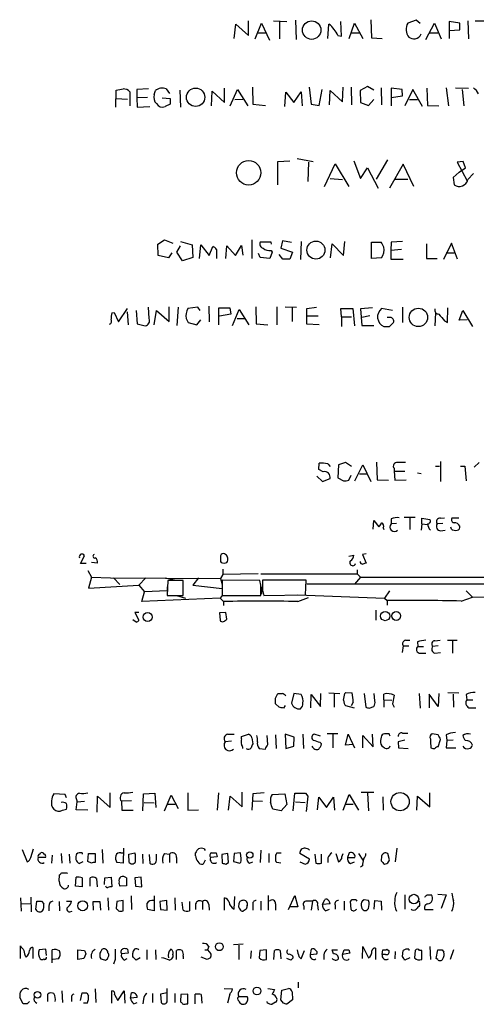
# Model space of a CAD drawing. Extents: x 18 to 1080, y 10 to 873.
# Drawn here: x 918 to 986, y 203 to 350 of the extents above; entities that cross this region are included whole.
import ezdxf

# ---------------------------------------------------------------- set-up
doc = ezdxf.new("R2010")
doc.units = 0
doc.header["$MEASUREMENT"] = 0
doc.layers.add('MAIN', color=5, linetype='CONTINUOUS')

msp = doc.modelspace()

# ---------------------------------------------------------------- linework, layer by layer
at = {"layer": 'MAIN'}
for p, q in [((949.706, 346.7099), (949.96, 348.8266)), ((949.96, 348.8266), (951.8227, 347.1333)), ((951.8227, 347.1333), (951.8227, 349.3346)), ((952.8387, 346.6253), (953.77, 348.9959)), ((953.77, 348.9959), (954.9553, 346.4559)), ((955.548, 349.3346), (957.58, 349.2499)), ((956.4793, 349.1653), (956.4793, 346.6253)), ((958.85, 349.4193), (958.9347, 346.5406)), ((963.676, 346.7099), (963.8453, 348.8266)), ((965.708, 347.0486), (965.6233, 349.2499)), ((966.8933, 346.7099), (967.6553, 348.9959)), ((967.6553, 348.9959), (968.9253, 346.7099)), ((970.1107, 349.5039), (970.1953, 346.7946)), ((976.884, 349.4193), (975.614, 348.9959)), ((977.4767, 348.9113), (976.884, 349.4193)), ((978.3233, 346.5406), (979.5933, 348.9959)), ((979.5933, 348.9959), (980.6093, 346.6253)), ((983.4033, 348.9959), (981.7947, 349.2499)), ((981.7947, 349.2499), (981.7947, 347.8953)), ((983.4033, 347.9799), (983.4033, 348.9959)), ((984.5887, 349.3346), (984.6733, 346.6253)), ((985.6893, 349.3346), (987.6367, 349.3346)), ((953.262, 347.5566), (954.3627, 347.5566)), ((965.2, 347.1333), (965.708, 347.0486)), ((967.232, 347.5566), (968.4173, 347.5566)), ((978.916, 347.5566), (980.1013, 347.5566)), ((981.7947, 347.8953), (983.4033, 347.9799)), ((981.7947, 347.8953), (981.7947, 346.7099)), ((970.1953, 346.7946), (971.804, 346.7099)), ((932.0107, 336.4653), (932.0953, 339.0053)), ((934.1273, 338.7513), (934.1273, 336.6346)), ((936.9213, 339.1746), (935.1433, 339.0899)), ((935.1433, 339.0899), (935.1433, 337.8199)), ((937.768, 338.3279), (937.9373, 338.9206)), ((939.546, 339.1746), (940.054, 338.4973)), ((941.578, 339.0053), (941.6627, 336.4653)), ((946.3193, 336.6346), (946.404, 338.8359)), ((946.404, 338.8359), (948.2667, 337.1426)), ((948.2667, 337.1426), (948.2667, 339.2593)), ((949.1133, 336.6346), (950.214, 339.0899)), ((950.214, 339.0899), (951.738, 336.6346)), ((952.4153, 339.4286), (952.5, 336.8886)), ((957.2413, 336.5499), (957.4107, 338.6666)), ((957.4107, 338.6666), (958.596, 337.1426)), ((958.596, 337.1426), (959.6967, 338.7513)), ((959.6967, 338.7513), (959.866, 336.6346)), ((960.882, 339.4286), (961.2207, 336.8886)), ((962.406, 336.7193), (962.8293, 339.0899)), ((963.93, 336.8039), (964.0147, 338.9206)), ((964.0147, 338.9206), (965.8773, 337.2273)), ((965.8773, 337.2273), (965.962, 339.4286)), ((967.1473, 339.4286), (967.232, 336.8039)), ((969.6027, 339.5133), (968.502, 338.9206)), ((968.502, 338.9206), (968.5867, 337.1426)), ((970.534, 339.0053), (969.6027, 339.5133)), ((971.6347, 339.3439), (971.7193, 336.8039)), ((974.7673, 339.0899), (973.1587, 339.2593)), ((973.1587, 339.2593), (973.1587, 336.6346)), ((973.1587, 337.9046), (974.852, 338.1586)), ((974.852, 338.1586), (974.7673, 339.0899)), ((976.376, 339.0899), (975.1907, 336.6346)), ((977.8153, 336.5499), (976.376, 339.0899)), ((978.4927, 339.2593), (978.5773, 336.7193)), ((981.3713, 339.3439), (981.71, 336.6346)), ((982.726, 339.3439), (984.6733, 339.2593)), ((983.742, 339.0899), (983.996, 336.6346)), ((932.0953, 337.7353), (933.7887, 337.6506)), ((936.752, 337.9046), (935.1433, 337.8199)), ((935.1433, 337.8199), (935.228, 336.4653)), ((938.9533, 337.8199), (940.1387, 337.7353)), ((940.1387, 336.8886), (939.3767, 336.5499)), ((949.7907, 337.5659), (950.976, 337.6506)), ((952.5, 336.8886), (954.3627, 336.7193)), ((961.2207, 336.8886), (962.406, 336.7193)), ((968.5867, 337.1426), (969.772, 336.7193)), ((969.772, 336.7193), (970.534, 337.5659)), ((975.868, 337.5659), (977.0533, 337.5659)), ((978.5773, 336.7193), (980.2707, 336.6346)), ((935.228, 336.4653), (937.0907, 336.5499)), ((956.2253, 328.3373), (958.0033, 328.4219)), ((956.2253, 324.8659), (956.2253, 328.3373)), ((959.104, 328.7606), (961.4747, 328.3373)), ((960.7973, 328.2526), (960.7127, 325.3739)), ((963.168, 324.6119), (964.7767, 327.9986)), ((964.7767, 327.9986), (966.8087, 324.6119)), ((967.5707, 328.4219), (968.5867, 325.7973)), ((970.9573, 325.7126), (972.6507, 328.5913)), ((974.9367, 327.9139), (972.9047, 324.3579)), ((976.5453, 324.6119), (974.9367, 327.9139)), ((983.9113, 328.3373), (982.98, 328.2526)), ((982.98, 328.2526), (984.504, 325.4586)), ((984.25, 327.4059), (983.9113, 328.3373)), ((968.5867, 325.7973), (969.6027, 327.4059)), ((969.6027, 327.4059), (971.2113, 324.3579)), ((983.3187, 326.7286), (982.3873, 325.9666)), ((983.3187, 326.7286), (984.25, 327.4059)), ((984.5887, 325.6279), (985.4353, 326.5593)), ((964.0147, 325.7973), (965.8773, 325.6279)), ((973.7513, 325.7126), (975.614, 325.7126)), ((982.3873, 325.9666), (982.5567, 324.8659)), ((938.276, 315.9759), (939.292, 316.6533)), ((939.292, 316.6533), (940.562, 316.1453)), ((941.6627, 316.3993), (943.4407, 315.8913)), ((952.3307, 316.6533), (952.3307, 313.8593)), ((955.2093, 316.3146), (953.6007, 316.3146)), ((955.294, 315.9759), (955.2093, 316.3146)), ((956.9027, 316.4839), (956.6487, 315.3833)), ((958.2573, 316.2299), (956.9027, 316.4839)), ((959.6967, 316.3993), (959.612, 313.6899)), ((964.0993, 313.9439), (964.3533, 316.0606)), ((964.3533, 316.0606), (966.0467, 314.2826)), ((966.0467, 314.2826), (966.216, 316.3993)), ((970.1953, 316.3146), (971.6347, 316.3146)), ((970.1953, 313.8593), (970.1953, 316.3146)), ((973.1587, 316.3146), (973.074, 315.0446)), ((974.852, 316.3993), (973.1587, 316.3146)), ((978.408, 316.0606), (978.408, 313.8593)), ((982.1333, 316.1453), (980.948, 313.6899)), ((983.0647, 313.7746), (982.1333, 316.1453)), ((938.3607, 314.2826), (938.276, 315.9759)), ((940.3927, 314.7059), (939.8847, 313.9439)), ((941.1547, 314.7906), (941.6627, 315.7219)), ((942.0013, 313.5206), (941.1547, 314.7906)), ((943.4407, 315.8913), (943.5253, 314.0286)), ((944.5413, 313.8593), (944.7107, 315.8913)), ((944.7107, 315.8913), (945.9807, 314.2826)), ((945.9807, 314.2826), (946.4887, 315.6373)), ((947.0813, 315.2139), (947.0813, 313.8593)), ((948.436, 313.8593), (948.6053, 315.7219)), ((948.6053, 315.7219), (949.8753, 314.2826)), ((949.8753, 314.2826), (950.8067, 315.8066)), ((950.8067, 315.8066), (950.976, 314.3673)), ((953.6007, 314.0286), (953.3467, 314.6213)), ((955.3787, 314.7906), (955.04, 313.8593)), ((955.2093, 315.0446), (955.3787, 314.7906)), ((956.6487, 315.3833), (958.4267, 314.7906)), ((958.4267, 314.7906), (958.0033, 313.7746)), ((974.6827, 315.2139), (973.074, 315.0446)), ((973.074, 315.0446), (973.074, 313.7746)), ((981.3713, 314.7059), (982.5567, 314.7059)), ((939.8847, 313.9439), (938.3607, 314.2826)), ((943.5253, 314.0286), (942.0013, 313.5206)), ((955.04, 313.8593), (953.6007, 314.0286)), ((956.9873, 313.7746), (956.3947, 314.4519)), ((971.7193, 313.9439), (970.1953, 313.8593)), ((973.074, 313.7746), (974.9367, 313.7746)), ((978.408, 313.8593), (980.0167, 313.8593)), ((931.418, 305.7313), (931.7567, 305.8159)), ((931.7567, 305.8159), (932.434, 304.3766)), ((932.434, 304.3766), (933.7887, 306.4086)), ((933.704, 305.9006), (933.8733, 303.9533)), ((935.0587, 306.0699), (935.228, 304.1226)), ((937.006, 304.8846), (936.9213, 306.5779)), ((937.768, 303.9533), (938.1067, 306.0699)), ((938.1067, 306.0699), (939.9693, 304.4613)), ((939.9693, 304.4613), (939.9693, 306.6626)), ((941.324, 306.5779), (941.1547, 303.8686)), ((944.2873, 306.5779), (942.7633, 306.4086)), ((944.626, 306.0699), (944.2873, 306.5779)), ((945.896, 306.7473), (945.9807, 304.3766)), ((947.42, 303.9533), (947.42, 306.4933)), ((947.42, 306.4933), (949.0287, 306.4933)), ((949.0287, 306.4933), (949.198, 305.5619)), ((949.452, 303.8686), (950.468, 306.2393)), ((950.468, 306.2393), (951.9073, 303.9533)), ((952.9233, 306.6626), (953.008, 304.1226)), ((956.056, 306.6626), (956.056, 303.9533)), ((957.326, 306.6626), (959.0193, 306.5779)), ((958.342, 306.4933), (958.342, 304.4613)), ((960.5433, 306.4086), (961.9827, 306.5779)), ((960.5433, 304.0379), (960.5433, 306.4086)), ((965.708, 305.1386), (965.6233, 306.4086)), ((965.6233, 306.4086), (967.4013, 306.4086)), ((967.4013, 306.4086), (967.6553, 303.7839)), ((970.3647, 306.4933), (968.5867, 306.3239)), ((968.5867, 306.3239), (968.756, 303.8686)), ((973.328, 306.0699), (971.7193, 306.4086)), ((974.852, 306.5779), (974.852, 304.2919)), ((979.7627, 305.7313), (979.678, 303.7839)), ((981.5407, 304.2919), (981.6253, 306.4933)), ((983.3187, 304.6306), (983.8267, 306.0699)), ((983.8267, 306.0699), (985.266, 303.6993)), ((942.5093, 304.8846), (942.848, 304.2919)), ((942.848, 304.2919), (944.118, 303.9533)), ((944.118, 303.9533), (944.7107, 304.7153)), ((949.198, 305.5619), (947.5047, 305.2233)), ((950.1293, 304.8846), (951.23, 304.8846)), ((960.628, 305.3079), (962.2367, 305.3079)), ((965.708, 305.1386), (965.708, 303.6993)), ((965.708, 305.1386), (967.232, 305.1386)), ((969.9413, 305.3079), (968.756, 305.0539)), ((972.9893, 305.0539), (972.566, 305.0539)), ((972.9047, 303.6993), (973.4973, 304.2919)), ((981.1173, 304.5459), (981.5407, 304.2919)), ((984.504, 304.7153), (983.3187, 304.6306)), ((935.228, 304.1226), (936.4133, 303.7839)), ((953.008, 304.1226), (954.7013, 303.9533)), ((962.406, 303.9533), (960.5433, 304.0379)), ((968.756, 303.8686), (970.534, 303.8686)), ((962.3213, 282.3633), (962.406, 283.2946)), ((962.9987, 282.0246), (962.3213, 282.3633)), ((963.676, 283.2099), (964.0147, 282.7866)), ((965.2847, 283.0406), (965.2, 281.0933)), ((966.3007, 283.3793), (965.2847, 283.0406)), ((967.232, 282.7866), (966.3007, 283.3793)), ((967.74, 280.6699), (968.9253, 283.0406)), ((968.9253, 283.0406), (970.1107, 280.5853)), ((970.9573, 283.4639), (971.042, 280.8393)), ((973.582, 282.5326), (973.582, 282.1093)), ((979.7627, 282.8713), (980.3553, 282.8713)), ((980.5247, 283.5486), (980.5247, 280.5853)), ((983.488, 282.8713), (984.1653, 282.8713)), ((984.1653, 282.8713), (984.3347, 280.6699)), ((985.52, 282.7019), (986.282, 283.3793)), ((962.0673, 281.3473), (962.914, 280.5853)), ((962.914, 280.5853), (964.0147, 281.0086)), ((965.2, 281.0933), (966.0467, 280.6699)), ((966.8087, 280.7546), (967.1473, 281.5166)), ((968.4173, 281.6859), (969.518, 281.6859)), ((971.042, 280.8393), (972.7353, 280.7546)), ((973.582, 282.1093), (973.6667, 280.7546)), ((973.582, 282.1093), (975.1907, 282.1093)), ((973.6667, 280.7546), (975.36, 280.8393)), ((977.0533, 281.8553), (977.646, 281.7706)), ((973.1587, 274.9973), (973.1587, 274.2353)), ((975.106, 275.2513), (976.7147, 275.2513)), ((975.9527, 275.1666), (975.9527, 273.3886)), ((977.7307, 274.2353), (977.7307, 275.0819)), ((977.7307, 275.0819), (978.916, 274.9126)), ((980.5247, 275.0819), (981.1173, 275.1666)), ((983.234, 275.0819), (982.218, 275.0819)), ((970.4493, 273.4733), (970.534, 274.7433)), ((970.534, 274.7433), (971.296, 273.8119)), ((971.9733, 273.6426), (972.058, 273.3886)), ((973.9207, 274.3199), (973.1587, 274.2353)), ((977.7307, 274.2353), (977.646, 273.3039)), ((977.7307, 274.2353), (978.5773, 274.1506)), ((980.8633, 274.3199), (980.0167, 274.2353)), ((982.1333, 273.4733), (982.0487, 273.7273)), ((980.5247, 273.2193), (981.202, 273.3039)), ((926.7613, 268.3086), (927.354, 269.4939)), ((966.8087, 269.4093), (967.5707, 269.5786)), ((969.4333, 269.7479), (968.8407, 269.6633)), ((968.8407, 269.6633), (969.4333, 268.3933)), ((927.608, 268.3086), (926.7613, 268.3086)), ((929.3013, 268.3933), (928.37, 268.4779)), ((947.674, 268.6473), (947.7587, 268.4779)), ((948.6053, 268.4779), (948.69, 268.6473)), ((927.862, 267.2926), (928.37, 266.2766)), ((928.37, 266.2766), (927.9467, 264.6679)), ((928.37, 266.2766), (931.2487, 266.1919)), ((931.2487, 266.1919), (947.674, 266.1073)), ((931.672, 266.1919), (932.6033, 265.1759)), ((936.498, 266.1919), (935.482, 265.0913)), ((939.4613, 266.1919), (940.9853, 265.8533)), ((944.372, 266.1919), (943.5253, 265.0913)), ((948.0127, 266.6999), (947.674, 266.1073)), ((947.674, 266.1073), (947.928, 265.1759)), ((948.0127, 267.4619), (948.0127, 266.6999)), ((953.262, 266.7846), (948.0127, 266.6999)), ((953.6853, 266.7846), (968.0787, 266.7846)), ((968.5867, 266.2766), (967.6553, 265.2606)), ((968.0787, 267.3773), (968.0787, 266.7846)), ((968.0787, 266.7846), (968.5867, 266.2766)), ((968.5867, 266.2766), (987.806, 266.2766)), ((927.9467, 264.6679), (935.482, 265.0913)), ((935.482, 265.0913), (936.3287, 264.0753)), ((939.8, 265.7686), (939.7153, 263.5673)), ((939.7153, 264.8373), (939.7153, 264.2446)), ((942.086, 265.7686), (939.8, 265.7686)), ((942.086, 263.5673), (942.086, 265.7686)), ((943.5253, 265.0913), (947.928, 264.5833)), ((953.516, 265.7686), (947.928, 265.8533)), ((947.928, 265.8533), (947.928, 263.5673)), ((953.6853, 265.0913), (953.516, 265.7686)), ((953.77, 264.8373), (953.77, 263.7366)), ((960.4587, 265.8533), (953.9393, 265.8533)), ((953.9393, 265.6839), (953.9393, 265.0066)), ((960.374, 263.6519), (960.4587, 265.8533)), ((996.696, 265.2606), (960.5433, 265.2606)), ((935.9053, 262.6359), (936.3287, 264.0753)), ((947.5893, 263.1439), (935.9053, 262.6359)), ((939.7153, 264.2446), (936.3287, 264.0753)), ((939.7153, 263.5673), (942.086, 263.5673)), ((941.07, 263.5673), (942.4247, 263.1439)), ((947.928, 263.5673), (947.5893, 263.1439)), ((947.5893, 263.1439), (948.0973, 262.6359)), ((947.928, 263.5673), (953.6853, 263.5673)), ((953.9393, 264.3293), (954.1087, 263.5673)), ((954.1087, 263.5673), (960.374, 263.6519)), ((959.1887, 263.6519), (972.1427, 263.1439)), ((959.1887, 262.6359), (960.7973, 263.2286)), ((972.9047, 264.2446), (972.1427, 263.1439)), ((972.1427, 263.1439), (972.566, 262.8053)), ((983.5727, 262.7206), (985.266, 263.3133)), ((984.3347, 264.2446), (985.266, 263.3133)), ((985.266, 263.3133), (1009.65, 263.3979)), ((948.0973, 262.6359), (948.0973, 262.0433)), ((972.566, 262.8053), (972.566, 262.1279)), ((935.482, 261.0273), (934.8893, 261.0273)), ((934.8893, 261.0273), (935.482, 259.8419)), ((948.436, 261.0273), (947.5047, 260.9426)), ((947.5047, 260.9426), (947.5893, 259.8419)), ((948.6053, 260.0113), (948.436, 261.0273)), ((970.8727, 261.3659), (970.8727, 259.8419)), ((935.0587, 259.5879), (934.5507, 259.9266)), ((974.9367, 256.0319), (974.7673, 255.0159)), ((974.9367, 256.0319), (975.7833, 256.0319)), ((975.2753, 256.8786), (975.9527, 256.8786)), ((977.0533, 256.6246), (977.138, 255.9473)), ((977.138, 255.9473), (977.9847, 255.9473)), ((980.186, 256.0319), (979.3393, 255.9473)), ((979.678, 256.7939), (980.44, 256.8786)), ((981.5407, 256.8786), (982.98, 256.8786)), ((982.3027, 256.7093), (982.3027, 254.9313)), ((977.4767, 254.9313), (978.3233, 254.9313)), ((979.678, 254.9313), (980.5247, 255.0159)), ((955.8867, 248.2426), (956.2253, 248.9199)), ((958.596, 248.9199), (958.2573, 247.4806)), ((959.6967, 248.7506), (958.596, 248.9199)), ((961.136, 246.8033), (961.2207, 248.7506)), ((961.2207, 248.7506), (962.5753, 246.9726)), ((962.5753, 246.9726), (962.66, 248.9199)), ((963.8453, 249.0046), (965.454, 248.9199)), ((964.6073, 248.9199), (964.6073, 246.8879)), ((966.216, 248.9199), (966.3853, 249.0893)), ((966.3853, 249.0893), (967.3167, 249.0046)), ((969.0947, 248.9199), (969.3487, 246.8879)), ((970.7033, 247.8193), (970.6187, 248.9199)), ((972.058, 247.9886), (972.058, 248.8353)), ((973.582, 248.6659), (973.328, 247.3959)), ((977.3073, 248.9199), (977.4767, 246.7186)), ((980.186, 246.9726), (978.8313, 248.8353)), ((978.8313, 248.8353), (978.8313, 246.8033)), ((980.2707, 248.9199), (980.186, 246.9726)), ((981.6253, 249.0893), (983.234, 249.0046)), ((982.3873, 248.8353), (982.472, 246.8879)), ((984.3347, 248.7506), (984.4193, 247.9886)), ((956.3947, 246.8879), (955.8867, 247.3959)), ((957.326, 247.1419), (957.072, 246.7186)), ((967.6553, 246.7186), (966.3853, 247.0573)), ((967.486, 247.6499), (967.1473, 247.0573)), ((969.8567, 246.7186), (970.534, 246.9726)), ((972.058, 247.9886), (972.058, 246.8879)), ((972.058, 247.9886), (973.2433, 247.9039)), ((973.328, 247.3959), (973.582, 246.8879)), ((984.4193, 247.9886), (985.3507, 247.9886)), ((984.758, 246.8033), (985.774, 246.8033)), ((948.7747, 242.8239), (949.706, 242.8239)), ((950.8067, 242.4853), (951.8227, 242.8239)), ((954.7013, 241.2999), (954.6167, 242.6546)), ((955.8867, 242.7393), (955.9713, 240.7073)), ((958.6807, 242.4006), (957.326, 242.8239)), ((957.326, 242.8239), (957.4107, 240.7073)), ((959.9507, 242.8239), (960.0353, 240.7073)), ((962.5753, 242.5699), (961.644, 242.8239)), ((965.2, 242.9086), (963.5913, 242.9086)), ((964.438, 242.8239), (964.438, 240.7919)), ((966.3007, 241.2153), (966.724, 242.8239)), ((966.724, 242.8239), (967.6553, 240.7919)), ((968.9253, 240.7919), (968.9253, 242.6546)), ((968.9253, 242.6546), (970.4493, 240.9613)), ((970.4493, 240.9613), (970.3647, 242.8239)), ((972.82, 242.9086), (972.1427, 242.9086)), ((974.852, 242.9933), (975.614, 242.9933)), ((980.186, 242.7393), (979.2547, 242.9086)), ((981.3713, 242.7393), (981.456, 241.8926)), ((949.2827, 241.8079), (948.3513, 241.7233)), ((950.8067, 242.1466), (950.8067, 242.4853)), ((952.3307, 242.3159), (952.5, 241.3846)), ((958.596, 241.0459), (958.6807, 242.4006)), ((962.4907, 241.6386), (962.7447, 241.3846)), ((967.4013, 241.2999), (966.3007, 241.2153)), ((971.6347, 242.4006), (971.55, 241.8926)), ((975.1907, 241.9773), (974.1747, 241.7233)), ((974.1747, 241.7233), (974.2593, 240.7919)), ((980.186, 240.9613), (980.5247, 242.0619)), ((981.456, 241.8926), (981.3713, 240.7919)), ((982.3873, 241.9773), (981.456, 241.8926)), ((953.4313, 240.7073), (954.3627, 240.6226)), ((957.4107, 240.7073), (958.596, 241.0459)), ((974.2593, 240.7919), (975.6987, 240.7073)), ((981.3713, 240.7919), (982.8107, 240.7919)), ((924.4753, 233.8493), (922.782, 233.9339)), ((924.6447, 233.3413), (924.4753, 233.8493)), ((931.164, 231.9019), (931.164, 234.1033)), ((936.0747, 231.3939), (936.1593, 233.9339)), ((936.1593, 233.9339), (937.8527, 234.0186)), ((937.8527, 234.0186), (938.022, 231.9019)), ((939.292, 231.3939), (940.308, 233.7646)), ((940.308, 233.7646), (941.324, 231.7326)), ((942.7633, 234.1033), (942.7633, 231.4786)), ((947.3353, 234.1033), (947.166, 231.4786)), ((950.8913, 231.9866), (950.8913, 234.1879)), ((952.5, 233.9339), (952.3307, 231.4786)), ((954.1933, 234.1033), (952.5, 233.9339)), ((955.3787, 233.8493), (957.2413, 233.9339)), ((957.2413, 233.9339), (957.58, 232.3253)), ((958.5113, 231.3939), (958.7653, 234.0186)), ((960.374, 234.0186), (960.7127, 233.5953)), ((965.962, 231.4786), (966.8933, 233.8493)), ((966.8933, 233.8493), (968.248, 231.4786)), ((968.6713, 234.1879), (970.534, 234.1879)), ((969.6027, 234.0186), (969.772, 231.3939)), ((978.916, 231.9866), (978.916, 234.1033)), ((926.084, 231.5633), (926.2533, 232.7486)), ((926.1687, 233.0873), (926.2533, 232.7486)), ((926.2533, 232.7486), (927.354, 232.8333)), ((929.2167, 231.2246), (929.3013, 233.5953)), ((929.3013, 233.5953), (931.164, 231.9019)), ((934.3813, 232.9179), (932.8573, 232.8333)), ((932.8573, 232.8333), (932.942, 231.4786)), ((936.244, 232.6639), (937.768, 232.5793)), ((939.8, 232.4099), (940.9007, 232.4099)), ((948.8593, 231.4786), (949.1133, 233.5953)), ((949.1133, 233.5953), (950.8913, 231.9866)), ((952.5847, 232.9179), (953.9393, 232.8333)), ((957.58, 232.3253), (956.7333, 231.3939)), ((958.85, 232.7486), (960.2893, 232.6639)), ((960.7127, 233.5953), (960.4587, 231.3093)), ((962.152, 231.5633), (962.3213, 233.4259)), ((962.3213, 233.4259), (963.5067, 231.9019)), ((963.5067, 231.9019), (964.5227, 233.4259)), ((964.5227, 233.4259), (964.692, 231.4786)), ((966.3853, 232.4099), (967.486, 232.4099)), ((971.8887, 233.5106), (971.9733, 231.4786)), ((976.9687, 231.4786), (977.0533, 233.5953)), ((977.0533, 233.5953), (978.916, 231.9866)), ((924.052, 231.4786), (924.6447, 231.6479)), ((927.862, 231.4786), (926.084, 231.5633)), ((932.942, 231.4786), (934.6353, 231.4786)), ((942.7633, 231.4786), (944.372, 231.5633)), ((956.7333, 231.3939), (955.4633, 231.6479)), ((918.0407, 225.6366), (918.8027, 223.7739)), ((919.3107, 224.4513), (919.734, 225.7213)), ((920.6653, 224.9593), (920.8347, 225.1286)), ((923.8827, 225.0439), (923.9673, 223.6046)), ((925.068, 224.9593), (925.1527, 223.6046)), ((927.0153, 225.1286), (927.0153, 224.9593)), ((927.862, 223.8586), (927.9467, 225.0439)), ((927.9467, 225.0439), (928.9627, 225.0439)), ((928.9627, 225.0439), (928.9627, 223.6893)), ((929.9787, 225.6366), (930.0633, 223.6046)), ((932.7727, 225.1286), (933.1113, 225.1286)), ((933.196, 225.8059), (933.1113, 223.6046)), ((933.958, 224.9593), (934.8893, 225.1286)), ((934.0427, 223.6893), (933.958, 224.9593)), ((935.99, 224.9593), (936.0747, 223.5199)), ((938.1067, 224.0279), (938.1067, 224.9593)), ((939.292, 225.0439), (940.054, 224.9593)), ((940.054, 224.9593), (940.054, 223.6893)), ((943.9487, 224.7053), (943.9487, 225.1286)), ((945.2187, 225.7213), (945.388, 225.4673)), ((946.9967, 225.1286), (947.166, 224.5359)), ((948.7747, 225.0439), (947.8433, 224.8746)), ((948.8593, 223.6893), (948.7747, 225.0439)), ((949.706, 225.0439), (949.6213, 223.8586)), ((950.6373, 225.1286), (949.706, 225.0439)), ((950.722, 224.2819), (950.6373, 225.1286)), ((953.6853, 225.5519), (953.6007, 223.6893)), ((954.8707, 225.0439), (954.8707, 223.6893)), ((956.056, 225.1286), (956.7333, 225.1286)), ((960.9667, 224.1973), (959.5273, 225.0439)), ((961.7287, 224.9593), (961.898, 223.6046)), ((962.7447, 223.6046), (962.7447, 224.9593)), ((964.8613, 225.0439), (965.2847, 223.7739)), ((965.7927, 224.5359), (965.962, 225.0439)), ((966.8933, 225.1286), (966.6393, 224.4513)), ((968.248, 225.0439), (968.9253, 224.0279)), ((972.9047, 224.1126), (972.6507, 225.0439)), ((974.0053, 225.8059), (973.7513, 223.7739)), ((921.512, 224.4513), (920.4113, 224.4513)), ((922.528, 224.7899), (922.4433, 223.6046)), ((927.1, 223.7739), (926.592, 223.5199)), ((928.37, 223.6046), (927.862, 223.8586)), ((933.1113, 223.6046), (932.18, 223.6893)), ((937.006, 224.8746), (937.0907, 223.6046)), ((941.07, 224.4513), (941.07, 223.6046)), ((945.388, 224.0279), (945.0493, 223.4353)), ((947.166, 224.5359), (946.15, 224.4513)), ((947.8433, 224.8746), (947.928, 223.6046)), ((948.436, 223.4353), (948.8593, 223.6893)), ((949.6213, 223.8586), (950.5527, 223.6046)), ((951.992, 223.6046), (952.5, 223.7739)), ((956.6487, 223.6046), (956.056, 223.6893)), ((959.5273, 223.7739), (960.2893, 223.4353)), ((963.676, 224.3666), (963.676, 223.6893)), ((966.6393, 224.4513), (967.74, 224.4513)), ((967.0627, 223.5199), (967.6553, 223.7739)), ((971.7193, 224.6206), (971.6347, 223.9433)), ((972.1427, 223.4353), (972.4813, 223.5199)), ((924.6447, 222.1653), (924.814, 222.0806)), ((968.8407, 223.1813), (968.5867, 223.0119)), ((923.544, 220.8953), (923.6287, 221.8266)), ((925.9993, 220.1333), (926.084, 221.4879)), ((927.0153, 221.4033), (927.0153, 220.0486)), ((928.2007, 220.1333), (928.2007, 221.4033)), ((929.132, 221.3186), (929.2167, 220.0486)), ((930.3173, 220.3873), (930.402, 221.4033)), ((930.402, 221.4033), (931.3333, 221.4879)), ((931.3333, 221.4879), (931.418, 220.0486)), ((933.6193, 221.4033), (933.6193, 220.2179)), ((935.8207, 221.4879), (934.8893, 221.4033)), ((934.8893, 221.4033), (934.974, 220.1333)), ((935.9053, 220.0486), (935.8207, 221.4879)), ((927.0153, 220.0486), (925.9993, 220.1333)), ((933.6193, 220.2179), (932.688, 220.1333)), ((934.974, 220.1333), (935.9053, 220.0486)), ((917.7867, 218.4399), (917.8713, 216.4079)), ((917.8713, 217.5933), (919.3107, 217.5086)), ((919.3107, 218.5246), (919.3953, 216.3233)), ((920.0727, 216.6619), (920.242, 217.9319)), ((920.9193, 217.9319), (921.258, 217.5086)), ((923.544, 217.8473), (923.6287, 216.4926)), ((924.6447, 217.9319), (925.4067, 217.9319)), ((928.7087, 216.5773), (928.624, 217.8473)), ((929.64, 217.8473), (929.7247, 216.5773)), ((930.8253, 218.4399), (930.91, 216.5773)), ((932.18, 217.8473), (932.0953, 216.8313)), ((933.1113, 218.0166), (932.18, 217.8473)), ((933.1113, 216.4926), (933.1113, 218.0166)), ((934.2967, 218.6939), (934.3813, 216.6619)), ((937.768, 218.6939), (937.768, 216.4926)), ((939.6307, 218.0166), (938.6147, 217.8473)), ((938.6147, 217.8473), (938.6993, 216.6619)), ((939.7153, 216.5773), (939.6307, 218.0166)), ((940.816, 218.4399), (940.9007, 216.5773)), ((942.086, 216.5773), (941.9167, 217.7626)), ((943.0173, 217.8473), (943.0173, 216.4926)), ((944.9647, 217.8473), (944.9647, 216.6619)), ((948.2667, 216.5773), (948.2667, 218.4399)), ((949.706, 216.7466), (949.7907, 218.6093)), ((953.6853, 217.9319), (953.6853, 216.5773)), ((954.786, 218.7786), (954.786, 216.5773)), ((957.834, 216.6619), (958.7653, 218.7786)), ((958.7653, 218.7786), (959.1887, 217.0853)), ((961.39, 217.9319), (961.2207, 216.5773)), ((962.914, 217.4239), (963.2527, 218.1859)), ((966.1313, 217.9319), (966.1313, 216.5773)), ((967.1473, 216.6619), (967.0627, 217.9319)), ((969.772, 218.0166), (969.0947, 218.1013)), ((970.6187, 216.7466), (970.7033, 218.0166)), ((970.7033, 218.0166), (971.6347, 217.9319)), ((971.6347, 217.9319), (971.7193, 216.5773)), ((975.1907, 218.8633), (975.1907, 216.7466)), ((977.392, 217.6779), (977.392, 217.2546)), ((978.4927, 218.8633), (979.17, 218.8633)), ((980.1013, 218.9479), (981.3713, 218.8633)), ((981.3713, 218.8633), (980.6093, 216.8313)), ((922.02, 217.1699), (922.02, 216.4926)), ((925.1527, 216.3233), (925.4913, 216.4079)), ((937.768, 216.4926), (936.752, 216.6619)), ((938.6993, 216.6619), (939.7153, 216.5773)), ((943.9487, 217.5086), (943.9487, 216.6619)), ((945.896, 217.4239), (945.9807, 216.5773)), ((951.484, 216.7466), (951.0607, 216.4079)), ((952.5, 217.3393), (952.5, 216.5773)), ((955.8867, 217.5086), (955.8867, 216.5773)), ((959.1887, 217.0853), (958.0033, 217.0853)), ((960.12, 217.1699), (960.12, 216.6619)), ((962.152, 217.3393), (962.2367, 216.5773)), ((964.0147, 217.5086), (962.914, 217.4239)), ((963.3373, 216.4926), (963.93, 216.7466)), ((964.7767, 217.3393), (964.7767, 216.7466)), ((968.6713, 217.2546), (968.756, 216.8313)), ((969.772, 216.8313), (969.8567, 217.4239)), ((978.154, 216.6619), (979.424, 216.6619)), ((917.7867, 209.3806), (917.7867, 211.2433)), ((919.6493, 210.9893), (919.6493, 209.3806)), ((921.5967, 210.7353), (920.5807, 210.6506)), ((921.6813, 209.8039), (921.5967, 210.7353)), ((922.528, 208.7033), (922.528, 210.6506)), ((926.338, 210.6506), (927.354, 210.5659)), ((926.338, 209.2113), (926.338, 210.6506)), ((933.7887, 210.7353), (933.8733, 210.1426)), ((936.6673, 210.6506), (936.6673, 209.2113)), ((937.9373, 210.6506), (938.022, 209.2113)), ((941.07, 209.2113), (941.07, 210.5659)), ((945.3033, 210.6506), (945.7267, 210.6506)), ((945.896, 211.1586), (945.7267, 210.6506)), ((945.7267, 210.6506), (946.2347, 210.0579)), ((951.0607, 211.4973), (949.6213, 211.4126)), ((950.3833, 211.3279), (950.3833, 209.2113)), ((952.246, 210.4813), (952.1613, 209.3806)), ((953.516, 210.5659), (953.4313, 209.4653)), ((954.532, 210.6506), (953.516, 210.5659)), ((954.532, 209.2113), (954.532, 210.6506)), ((955.6327, 209.2113), (955.7173, 210.5659)), ((956.564, 210.5659), (956.6487, 209.2959)), ((959.6967, 209.2959), (960.2047, 210.5659)), ((961.2207, 210.7353), (961.0513, 209.9733)), ((964.5227, 210.0579), (964.3533, 210.6506)), ((964.3533, 210.6506), (965.1153, 210.6506)), ((965.8773, 209.9733), (966.1313, 210.6506)), ((966.8087, 210.6506), (966.978, 210.1426)), ((968.8407, 209.3806), (968.9253, 211.1586)), ((968.9253, 211.1586), (969.772, 209.4653)), ((970.788, 210.9046), (970.788, 209.2113)), ((971.804, 209.9733), (971.8887, 210.6506)), ((972.4813, 210.7353), (972.82, 210.4813)), ((973.7513, 210.3966), (973.6667, 209.2959)), ((974.852, 209.6346), (974.9367, 210.5659)), ((975.7833, 210.7353), (975.7833, 210.5659)), ((976.7147, 210.5659), (976.63, 209.4653)), ((977.7307, 210.5659), (977.392, 210.5659)), ((977.7307, 209.2113), (977.7307, 210.5659)), ((978.916, 211.1586), (979.0007, 209.2113)), ((979.8473, 209.3806), (980.1013, 210.6506)), ((980.7787, 210.6506), (981.0327, 210.3119)), ((982.472, 210.6506), (981.964, 209.2113)), ((923.4593, 209.2959), (922.6127, 209.2113)), ((927.2693, 209.3806), (926.338, 209.2113)), ((927.5233, 210.0579), (927.2693, 209.3806)), ((931.926, 209.2113), (931.672, 208.5339)), ((933.8733, 210.1426), (932.8573, 210.0579)), ((933.2807, 209.1266), (933.704, 209.3806)), ((934.5507, 209.6346), (934.5507, 210.1426)), ((935.6513, 209.4653), (935.0587, 209.1266)), ((940.054, 209.1266), (940.3927, 209.2959)), ((942.086, 209.7193), (942.086, 209.2959)), ((945.642, 209.2113), (944.7953, 209.5499)), ((946.15, 209.4653), (945.642, 209.2113)), ((958.1727, 209.1266), (957.58, 209.3806)), ((959.358, 209.6346), (959.6967, 209.2959)), ((961.0513, 209.9733), (962.0673, 210.0579)), ((963.0833, 209.8886), (963.0833, 209.2113)), ((966.978, 210.1426), (965.8773, 209.9733)), ((972.312, 209.9733), (971.804, 209.9733)), ((975.9527, 209.4653), (975.1907, 209.1266)), ((980.1013, 209.2113), (979.8473, 209.3806)), ((959.2733, 205.8246), (959.2733, 204.9779)), ((923.9673, 204.5546), (924.052, 202.7766)), ((928.9627, 204.8086), (929.0473, 202.7766)), ((931.418, 202.6919), (931.418, 204.5546)), ((932.3493, 203.1153), (933.2807, 204.5546)), ((933.2807, 204.5546), (933.3653, 202.6919)), ((939.7153, 203.0306), (939.7153, 204.8933)), ((948.182, 204.8933), (949.452, 204.8086)), ((954.7013, 204.8933), (955.7173, 204.7239)), ((956.6487, 203.1999), (956.818, 204.6393)), ((956.818, 204.6393), (957.834, 204.8933)), ((958.342, 204.3853), (958.4267, 203.1999)), ((918.21, 202.6073), (917.702, 203.5386)), ((921.8507, 202.9459), (921.8507, 204.0466)), ((925.4067, 203.5386), (925.4067, 202.9459)), ((926.7613, 203.1153), (927.0153, 204.2159)), ((927.6927, 204.2159), (927.9467, 203.7926)), ((931.8413, 203.9619), (932.3493, 203.1153)), ((934.212, 203.4539), (934.3813, 204.2159)), ((935.228, 203.5386), (934.212, 203.4539)), ((936.1593, 203.2846), (936.0747, 202.6073)), ((937.514, 204.1313), (937.514, 202.7766)), ((939.7153, 204.2159), (938.6993, 204.0466)), ((938.6993, 204.0466), (938.784, 202.7766)), ((940.816, 204.1313), (940.816, 202.7766)), ((941.7473, 203.9619), (941.6627, 202.9459)), ((942.7633, 204.0466), (941.7473, 203.9619)), ((942.7633, 202.6073), (942.7633, 204.0466)), ((943.864, 202.6073), (943.864, 204.0466)), ((944.7953, 203.9619), (944.88, 202.6919)), ((949.0287, 204.0466), (948.69, 202.6919)), ((950.3833, 203.7079), (951.6533, 203.7079)), ((954.6167, 202.7766), (954.6167, 202.9459)), ((955.8867, 202.8613), (955.3787, 202.5226)), ((957.072, 202.6919), (956.6487, 203.1999)), ((958.4267, 203.1999), (957.58, 202.5226)), ((918.8027, 202.6073), (918.21, 202.6073)), ((927.7773, 202.6919), (927.1847, 202.6919)), ((934.72, 202.6073), (935.228, 202.7766)), ((942.5093, 202.6073), (942.7633, 202.6073))]:
    msp.add_line(p, q, dxfattribs=at)
for centre, radius in [((961.2721, 347.948), 1.38), ((943.9447, 337.9218), 1.3712), ((951.8635, 326.6499), 1.8287), ((961.906, 315.1118), 1.3415), ((977.2156, 305.061), 1.3733), ((936.7693, 260.3382), 0.6722), ((972.254, 260.4728), 0.6849), ((973.891, 260.5044), 0.6695), ((974.4749, 232.7773), 1.3633), ((952.0362, 224.8112), 0.4716), ((927.0798, 217.2276), 0.7374), ((976.5481, 218.2384), 0.7055), ((947.4817, 211.1162), 0.5863), ((920.3236, 203.9381), 0.4965), ((953.1057, 204.5171), 0.5781)]:
    msp.add_circle(centre, radius, dxfattribs=at)
for centre, radius, start, end in [((962.5336, 346.7529), 2.4537, 32.315026, 57.684974), ((977.3217, 348.0674), 1.9438, 151.466466, 217.678762), ((962.7303, 346.2158), 2.6346, 20.380163, 44.566345), ((976.829, 348.8791), 2.2567, 242.394829, 267.096769), ((976.448, 347.9014), 1.3037, 281.804682, 336.774286), ((890.279, 593.0859), 257.4986, 279.345895, 279.575081), ((933.1492, 337.8345), 1.3406, 43.147128, 91.619977), ((938.9534, 337.9046), 1.2587, 160.348626, 227.724168), ((938.9533, 337.707), 1.5827, 68.008354, 129.93535), ((983.4884, 336.9735), 3.0674, 27.979423, 50.602432), ((938.9534, 337.3967), 0.9467, 206.567758, 296.559638), ((1151.7885, 337.3119), 211.6502, 179.885381, 180.114592), ((983.3281, 325.8992), 1.2895, 233.257181, 347.854347), ((954.1847, 316.0182), 0.6549, 153.090646, 255.796132), ((966.8939, 313.1824), 5.6821, 24.654006, 33.452348), ((946.1497, 314.5364), 1.1519, 36.026276, 72.884837), ((955.0964, 316.8929), 1.8517, 234.610514, 273.495464), ((969.6939, 315.2103), 2.3888, 327.983938, 8.238649), ((957.4953, 59.7748), 254.0003, 89.885409, 90.114591), ((933.7074, 305.0536), 2.3876, 163.510381, 186.099568), ((945.068, 305.2413), 2.5835, 153.13839, 187.936269), ((972.7058, 305.1561), 1.5943, 128.224844, 246.026565), ((980.2514, 306.1584), 0.5968, 163.900314, 271.853182), ((930.8252, 304.5459), 0.568, 296.574073, 26.56054), ((936.2473, 304.5832), 0.8164, 281.732503, 21.665869), ((972.9894, 304.5036), 0.5503, 337.372926, 90.010412), ((1234.7233, 516.7283), 330.662, 219.688772, 219.917929), ((972.4814, 515.3991), 211.7002, 269.885409, 270.114564), ((962.6596, 277.5336), 5.7666, 79.848186, 92.520541), ((973.9772, 282.8713), 0.5204, 77.480746, 220.597713), ((974.6826, -12.9704), 296.3503, 89.885408, 90.114572), ((963.1821, 281.192), 0.8526, 347.577617, 102.422383), ((966.2581, 282.2381), 1.5824, 262.322568, 290.362373), ((974.0478, 273.0063), 2.1805, 82.192822, 114.063605), ((978.5774, 274.6586), 0.4233, 269.986465, 36.875312), ((980.4117, 274.574), 0.5203, 77.45686, 220.612044), ((982.5566, 274.8279), 0.4233, 143.124688, 270.013536), ((970.6194, 274.7426), 1.1506, 306.016391, 342.917772), ((971.4652, 273.8966), 0.568, 333.43946, 63.425927), ((973.6243, 273.7696), 0.6573, 135, 315), ((979.9202, 274.2838), 1.3438, 182.068388, 226.821364), ((980.5246, 273.8543), 0.6349, 143.124688, 270.009023), ((982.7261, 274.2357), 0.9658, 232.133342, 285.242111), ((982.6287, 273.5651), 0.8426, 23.169124, 94.901996), ((982.9612, 273.7648), 0.4613, 272.335786, 16.600508), ((926.973, 269.3246), 0.405, 23.963925, 203.963925), ((928.878, 269.4093), 0.2678, 108.441716, 288.441716), ((928.5985, 268.5372), 0.7174, 348.428488, 59.492343), ((1159.3238, 269.0706), 211.6502, 179.885408, 180.114592), ((948.055, 269.4233), 0.3875, 56.88812, 169.502061), ((947.9781, 269.0052), 0.7968, 333.309533, 68.76476), ((966.4697, 269.6634), 1.1043, 302.481141, 355.595723), ((948.182, 269.3248), 0.9468, 243.443068, 296.556932), ((967.4014, 268.444), 0.4445, 139.634972, 342.262204), ((968.9254, 268.6473), 0.4234, 180, 269.986468), ((1011.5293, 141.3087), 133.8752, 108.327138, 108.556321), ((572.6853, 264.3293), 381.0008, 359.885409, 0.114591), ((1334.939, 265.0913), 381.0005, 179.885409, 180.114592), ((953.643, 87.7379), 174.9859, 88.183863, 91.816137), ((974.7636, -166.8223), 429.6332, 88.825138, 90.293073), ((935.016, 260.1388), 0.5525, 274.432108, 327.497791), ((947.928, 260.0115), 0.3788, 206.598874, 296.54476), ((947.731, 260.7723), 1.1591, 288.422444, 318.963343), ((975.4235, 256.3283), 0.5699, 105.072595, 211.33616), ((977.4887, 255.4997), 0.5686, 128.079128, 268.790557), ((978.5063, 252.6616), 4.221, 92.484836, 110.135029), ((979.8204, 255.5432), 0.6283, 139.971417, 256.899431), ((979.6869, 256.2993), 0.4947, 91.030888, 225.360346), ((956.564, 418.2698), 169.3502, 269.885409, 270.114592), ((956.5351, 247.818), 1.1616, 41.08013, 71.551013), ((958.2094, 247.7927), 1.769, 349.838548, 32.783681), ((712.1273, 290.7376), 257.5069, 350.424912, 350.654091), ((961.0743, 247.5365), 6.4127, 1.013251, 13.234432), ((972.5919, 246.6983), 2.2027, 63.288374, 104.027411), ((985.5709, 246.6845), 2.4077, 87.181326, 120.893153), ((744.2367, 247.8193), 211.6504, 359.885382, 0.114591), ((959.4351, 247.858), 1.2368, 197.766909, 278.223132), ((958.9649, 247.3839), 0.9906, 310.787625, 5.602387), ((967.0325, 247.8071), 0.9905, 174.391856, 229.200438), ((969.7722, 247.5652), 0.9651, 322.120851, 15.264491), ((985.0627, 247.5314), 0.7893, 144.602401, 247.29135), ((914.4128, 77.4959), 174.5168, 75.851156, 76.080363), ((1011.9302, 373.8106), 133.8752, 251.45383, 251.682999), ((948.8477, 242.1641), 0.6639, 96.313504, 221.60487), ((951.7379, 242.2311), 0.5988, 8.140927, 81.859073), ((950.8061, 241.9774), 2.3848, 353.883473, 16.497195), ((961.7709, 242.3583), 0.4826, 105.245747, 232.137512), ((972.1849, 242.3584), 0.5518, 94.385964, 175.614036), ((888.2397, 200.4193), 94.6529, 26.443665, 26.672875), ((974.6676, 242.5336), 0.4953, 68.14274, 185.59663), ((979.5088, 242.4006), 0.568, 116.574073, 206.56054), ((811.0154, 157.7306), 189.3282, 26.45046, 26.679656), ((982.6073, 240.6737), 2.4071, 87.173492, 120.895178), ((984.5886, 241.5544), 1.3382, 71.555574, 124.703006), ((985.4521, 243.059), 1.675, 193.971531, 224.136456), ((949.0215, 241.2135), 0.8421, 142.740897, 315.428255), ((951.8224, 241.7232), 1.1004, 157.370923, 202.624271), ((950.2988, 240.8343), 0.689, 349.378301, 42.51198), ((953.2029, 240.7326), 0.9587, 137.151439, 176.453861), ((954.3205, 241.4693), 1.1711, 167.473315, 220.594926), ((785.227, 325.6012), 189.2835, 333.323742, 333.552952), ((1046.6601, 495.8152), 267.7503, 251.448775, 251.677951), ((961.1181, 241.7898), 1.6763, 315.870102, 346.011837), ((972.3824, 241.7091), 0.8524, 167.56816, 241.318192), ((972.4445, 241.2668), 0.5616, 212.957143, 345.963757), ((995.7812, 242.5145), 16.7845, 181.255966, 185.890651), ((984.3535, 240.9472), 0.951, 16.373222, 96.247716), ((984.6735, 241.2998), 0.5985, 278.116564, 351.883436), ((951.8199, 241.1559), 0.5604, 233.175087, 319.494074), ((962.0249, 241.3422), 0.7783, 202.379735, 292.386542), ((979.5085, 241.6385), 0.9465, 243.440363, 280.316217), ((980.1438, 240.4107), 0.5522, 85.61721, 147.512892), ((984.504, 241.4587), 0.7932, 211.361422, 288.677087), ((923.8196, 233.0236), 1.3803, 138.739101, 184.391702), ((926.6597, 233.426), 0.5965, 96.517348, 214.59856), ((926.9307, 238.5038), 4.498, 265.681504, 281.949474), ((933.4501, 233.3412), 0.7807, 102.531992, 220.589353), ((933.6194, 238.5934), 4.5029, 265.686199, 281.936301), ((956.832, 232.918), 1.7261, 147.347543, 188.465277), ((959.5697, 636.1683), 402.1505, 269.885394, 270.114592), ((923.7239, 232.5793), 1.3246, 165.189508, 224.678856), ((924.0944, 231.8174), 0.8726, 50.902319, 104.041021), ((923.6277, 232.0713), 1.1016, 337.396939, 22.59826), ((701.294, 147.5059), 267.7348, 18.316974, 18.546157), ((923.5168, 232.3122), 0.9906, 222.115332, 302.701865), ((920.7923, 224.5783), 0.4016, 108.434949, 198.434949), ((921.004, 224.7897), 0.3788, 26.598874, 116.54476), ((921.1731, 224.6206), 0.3788, 333.45524, 63.401126), ((927.0606, 224.4397), 1.0323, 149.775927, 243.003042), ((926.8055, 223.9763), 1.1712, 79.681152, 122.935684), ((932.6134, 224.5178), 0.6312, 75.382563, 162.719079), ((931.6299, 224.3242), 3.3572, 354.936598, 13.863222), ((940.8444, 224.0279), 1.8553, 146.796436, 193.188356), ((940.485, 224.5513), 0.5935, 350.299608, 136.57029), ((945.0486, 224.7906), 1.1507, 126.016391, 162.917772), ((944.7953, 224.7043), 1.1016, 67.396939, 112.59826), ((946.4886, 224.7265), 0.4363, 112.833017, 219.102776), ((946.658, 394.4785), 169.3502, 269.885409, 270.114592), ((956.7332, 224.5783), 0.8726, 140.902319, 194.041021), ((960.2046, 225.1286), 0.6826, 82.87186, 187.12814), ((960.3195, 224.8562), 0.9502, 47.068388, 91.821364), ((965.4951, 223.5632), 1.9886, 128.076638, 156.171495), ((967.1231, 224.548), 0.6244, 351.091294, 111.593533), ((968.3632, 224.9471), 0.9902, 310.782042, 5.60984), ((972.3332, 224.5062), 0.6244, 59.439085, 169.444034), ((918.4998, 224.5302), 0.8147, 291.826223, 354.442654), ((921.0114, 224.2346), 0.638, 160.14502, 301.281002), ((928.7935, 222.7571), 0.9474, 79.712462, 116.551528), ((933.3651, 224.4089), 1.3865, 167.655866, 211.266381), ((934.4615, 223.9874), 0.5141, 215.443094, 4.518374), ((937.4941, 224.0672), 0.6138, 228.910671, 356.329346), ((944.9345, 224.6085), 0.9906, 174.391856, 229.204217), ((944.89, 224.0461), 0.6312, 197.280921, 284.617437), ((946.7196, 224.1973), 0.6237, 155.966619, 305.451165), ((990.5045, 350.5123), 133.8593, 251.453817, 251.683013), ((950.1295, 224.0702), 0.6292, 312.268789, 19.661787), ((952.246, 224.1973), 0.6448, 156.802576, 246.802576), ((956.4792, 224.1549), 0.6292, 160.338213, 227.731211), ((960.1854, 224.2098), 0.7814, 277.640673, 359.083404), ((962.3214, 224.6203), 1.1004, 247.370923, 292.624271), ((964.9542, 224.5446), 0.8386, 293.211151, 359.405539), ((967.472, 224.2679), 0.8527, 167.579062, 241.312851), ((1222.9292, 181.3637), 257.5067, 170.424926, 170.654106), ((1098.8886, 350.6892), 179.6053, 224.885409, 225.114592), ((971.804, 224.4513), 1.1516, 306.024081, 342.896174), ((839.1105, 306.6584), 119.7487, 314.893901, 315.12305), ((924.306, 391.5152), 169.3502, 269.885409, 270.114592), ((924.7867, 220.9013), 1.2428, 180.276633, 242.938046), ((926.3381, 219.1172), 2.3843, 73.499393, 96.117808), ((928.5966, 220.5937), 0.9012, 53.550995, 116.058953), ((933.1112, 220.5989), 0.6292, 160.338213, 227.731211), ((933.1538, 221.0222), 0.6694, 124.698943, 198.426829), ((933.0267, 220.6416), 0.965, 52.117206, 105.260326), ((924.3967, 220.3569), 0.5891, 252.67557, 354.711354), ((930.783, 220.2603), 0.2994, 188.143638, 278.121983), ((931.2485, 219.1183), 0.9456, 79.674018, 116.586729), ((975.5152, 218.1296), 1.8519, 144.618412, 183.498175), ((985.3734, 219.2658), 3.1589, 182.694476, 203.294332), ((920.5807, 387.2318), 169.3002, 269.885375, 270.114592), ((922.7607, 217.2053), 0.7415, 101.51299, 182.736234), ((924.3061, 218.0166), 1.1039, 302.469202, 355.599304), ((929.132, 471.8471), 254.0003, 269.885409, 270.114592), ((939.0414, 217.3396), 2.3876, 173.900432, 196.489619), ((937.5079, 217.0067), 1.025, 80.147123, 145.091321), ((944.5606, 217.3662), 0.6283, 49.971417, 166.899431), ((945.3557, 217.4713), 0.5425, 354.986332, 136.120374), ((947.9703, 217.4662), 1.0178, 16.930557, 73.069443), ((950.1718, 217.8897), 1.2344, 185.910121, 247.829674), ((950.9619, 217.438), 0.5788, 88.604026, 181.395974), ((951.149, 217.4884), 0.5558, 335.126951, 108.135042), ((952.9596, 217.5238), 0.4952, 84.390726, 201.872304), ((955.3463, 217.5559), 0.5425, 354.997777, 136.120374), ((960.484, 217.4662), 0.4695, 82.743283, 219.145968), ((960.9666, 6.2321), 211.7002, 89.885408, 90.114564), ((961.6864, 217.5268), 0.502, 338.065049, 126.191859), ((963.4221, 217.8473), 0.3786, 26.565051, 116.578587), ((963.4641, 217.5508), 0.5522, 355.61721, 57.512892), ((965.2363, 217.5238), 0.4952, 84.390726, 201.872304), ((967.4014, 217.7626), 0.3787, 63.441716, 153.441716), ((967.74, 217.7625), 0.3787, 26.571817, 116.55152), ((969.3486, 217.4451), 0.7036, 111.152686, 195.709373), ((968.9245, 217.5931), 0.9474, 349.712463, 26.551528), ((976.4738, 217.6354), 2.8329, 172.266625, 205.677692), ((977.3073, 217.7626), 0.1197, 315, 134.966157), ((893.6234, 303.3939), 119.7841, 314.885442, 315.114558), ((978.4973, 218.3506), 0.8458, 275.427487, 37.312929), ((979.3491, 217.6853), 3.1404, 335.99861, 6.055704), ((920.6479, 216.9807), 0.6577, 208.997061, 312.084991), ((919.9036, 217.2122), 1.3865, 328.733619, 12.344134), ((925.1103, 216.7325), 0.4114, 120.954202, 275.915695), ((1016.9146, 301.3119), 119.7133, 224.885375, 225.114625), ((932.7727, 217.0855), 0.6828, 240.262404, 299.730309), ((942.6214, 217.3015), 0.9006, 233.524537, 296.078517), ((950.9762, 217.2123), 0.6295, 160.359033, 227.717127), ((950.993, 216.8567), 0.4539, 194.039305, 278.578205), ((1078.576, 174.6731), 133.8752, 161.45383, 161.682999), ((963.7464, 217.2404), 0.8524, 167.56816, 241.318192), ((967.5379, 217.0315), 0.5378, 223.417646, 328.009299), ((969.264, 217.0852), 0.5679, 206.556028, 333.443973), ((976.503, 217.0852), 0.5097, 221.627938, 318.372062), ((1104.1379, 90.0007), 179.6053, 134.885409, 135.114591), ((978.7044, 216.9159), 0.6062, 102.103339, 204.7725), ((1087.3906, 337.9045), 211.6803, 216.752594, 216.981777), ((920.1151, 210.6082), 1.8209, 181.331123, 215.534386), ((917.8717, 210.5657), 1.2696, 306.860872, 0.009026), ((919.5769, 210.5597), 0.4356, 80.433897, 179.18455), ((921.9353, 210.132), 1.4505, 159.050973, 215.1988), ((922.9004, 209.4091), 1.2961, 55.813395, 106.697127), ((922.5068, 210.0368), 1.2067, 322.122518, 21.613613), ((1054.431, 252.6344), 133.8593, 198.316987, 198.546184), ((929.4944, 209.6957), 1.1677, 117.087324, 195.654909), ((930.4866, 209.8462), 0.8727, 140.901364, 219.09354), ((930.2327, 210.3965), 0.4234, 53.140927, 179.986468), ((930.3765, 210.295), 0.4539, 351.421795, 75.948448), ((930.5984, 209.8925), 0.4045, 320.386678, 55.873798), ((1312.9257, 209.9733), 381.0005, 179.885409, 180.114592), ((933.2624, 210.3341), 0.4903, 97.78306, 214.286438), ((933.3655, 209.8887), 0.9465, 63.440363, 100.316217), ((935.5068, 210.0836), 0.9579, 137.132054, 176.468811), ((935.0939, 210.2977), 0.5245, 42.280302, 123.459819), ((941.1137, 209.8178), 1.2785, 134.141214, 196.003874), ((940.0117, 210.185), 0.5896, 338.958303, 68.967373), ((941.4933, 209.5502), 1.1004, 67.370923, 112.624271), ((941.155, 209.9733), 0.9651, 344.739674, 37.882794), ((945.1482, 210.7495), 0.8524, 28.681808, 102.43184), ((956.1406, 209.5502), 1.1004, 67.370923, 112.624271), ((957.9751, 210.3684), 0.4195, 137.724474, 250.347095), ((1213.2308, 273.6425), 261.8175, 193.921641, 194.150824), ((961.4747, 210.312), 0.4936, 30.955794, 120.965747), ((961.7288, 210.2273), 0.3785, 333.414641, 63.448488), ((964.1843, 209.8038), 1.1042, 122.481141, 175.595723), ((966.47, 380.0005), 169.3502, 269.885409, 270.114592), ((969.01, 210.4813), 1.27, 306.869898, 0), ((970.7153, 210.4754), 0.4353, 80.386211, 179.223468), ((972.0581, 211.5805), 0.9452, 259.675635, 296.597581), ((972.4814, 210.3119), 0.3786, 243.421413, 26.578587), ((975.5735, 209.5836), 1.1707, 79.675892, 122.954311), ((977.0533, 210.3966), 0.3787, 26.558284, 153.434949), ((980.44, 380.0005), 169.3502, 269.885409, 270.114592), ((979.6775, 210.0157), 1.3872, 328.741564, 12.329), ((921.004, 209.6349), 0.4236, 233.157154, 306.842846), ((921.4273, 209.4935), 0.2602, 229.410647, 12.519254), ((972.4744, 378.567), 174.5652, 255.853161, 256.082336), ((930.2538, 209.751), 0.6664, 290.455419, 349.941222), ((933.69, 209.8746), 0.8526, 167.585625, 241.312851), ((807.8297, 82.4056), 179.5701, 44.885386, 45.114614), ((937.7372, 203.2623), 6.3054, 68.442587, 79.662237), ((939.9693, 209.7616), 0.6294, 312.276138, 19.655661), ((945.3029, 209.8887), 0.947, 333.443066, 10.291859), ((954.1848, 210.2184), 1.0653, 224.984788, 289.021749), ((957.9417, 209.4114), 0.5721, 5.405678, 100.850351), ((1043.0044, 124.6585), 119.7133, 134.893835, 135.123052), ((961.6115, 209.8056), 0.5848, 163.334541, 299.340138), ((964.8547, 209.7313), 0.6119, 214.970541, 314.642485), ((964.6074, 209.3806), 0.6826, 352.87186, 97.12814), ((966.4656, 209.755), 0.6275, 159.641662, 312.972106), ((972.3981, 209.8112), 0.6158, 164.738353, 303.199777), ((848.0329, 124.7133), 152.6261, 33.578069, 33.807272), ((977.3835, 210.2184), 1.0653, 224.984788, 289.021749), ((980.4565, 209.4855), 0.4488, 217.666685, 335.010871), ((919.0564, 203.835), 1.3865, 148.733619, 192.344134), ((918.5561, 203.9942), 0.8849, 55.5485, 140.705126), ((931.3992, 204.0937), 0.4613, 343.399492, 87.664214), ((947.8244, 205.2142), 1.6774, 315.886457, 346.006836), ((951.0798, 204.0576), 0.7794, 58.757591, 206.660396), ((1124.8929, 119.7253), 189.3281, 153.323754, 153.55291), ((957.7492, 204.3005), 0.5988, 8.140927, 81.859073), ((1003.6219, 118.1267), 119.7133, 134.885408, 135.114592), ((920.4537, 203.3269), 0.6694, 161.562344, 251.562344), ((922.3861, 203.3217), 0.9012, 63.941047, 126.449005), ((921.385, 203.327), 1.612, 346.324959, 29.930485), ((925.8553, 203.6064), 0.4537, 104.030118, 188.59446), ((927.354, 373.5658), 169.3502, 269.885409, 270.114592), ((925.659, 203.5813), 2.2974, 337.22417, 5.277067), ((935.3126, 203.5386), 1.1039, 184.400696, 237.530798), ((934.5386, 203.5447), 0.6894, 359.493045, 103.189599), ((937.2603, 203.1998), 1.1042, 122.481141, 175.595723), ((939.1965, 203.0985), 0.5232, 217.967182, 352.54357), ((1026.4819, 287.4265), 119.7133, 224.885409, 225.114592), ((944.1181, 201.6784), 2.3818, 73.481629, 96.124217), ((950.6162, 203.3692), 0.411, 124.513548, 235.478552), ((951.0368, 203.1963), 0.6741, 194.227936, 311.56013), ((950.8914, 203.3128), 0.8583, 313.664049, 27.40999), ((955.1248, 203.1154), 0.9652, 15.251474, 74.748526), ((955.7172, 203.2), 0.3787, 296.585347, 26.55152), ((942.2553, 202.9458), 0.4232, 233.116564, 306.883436), ((955.4636, 204.0472), 1.527, 236.315136, 266.812677), ((915.0035, 75.6148), 133.8594, 71.45383, 71.683027)]:
    msp.add_arc(centre, radius, start, end, dxfattribs=at)

doc.saveas('drawing.dxf')
